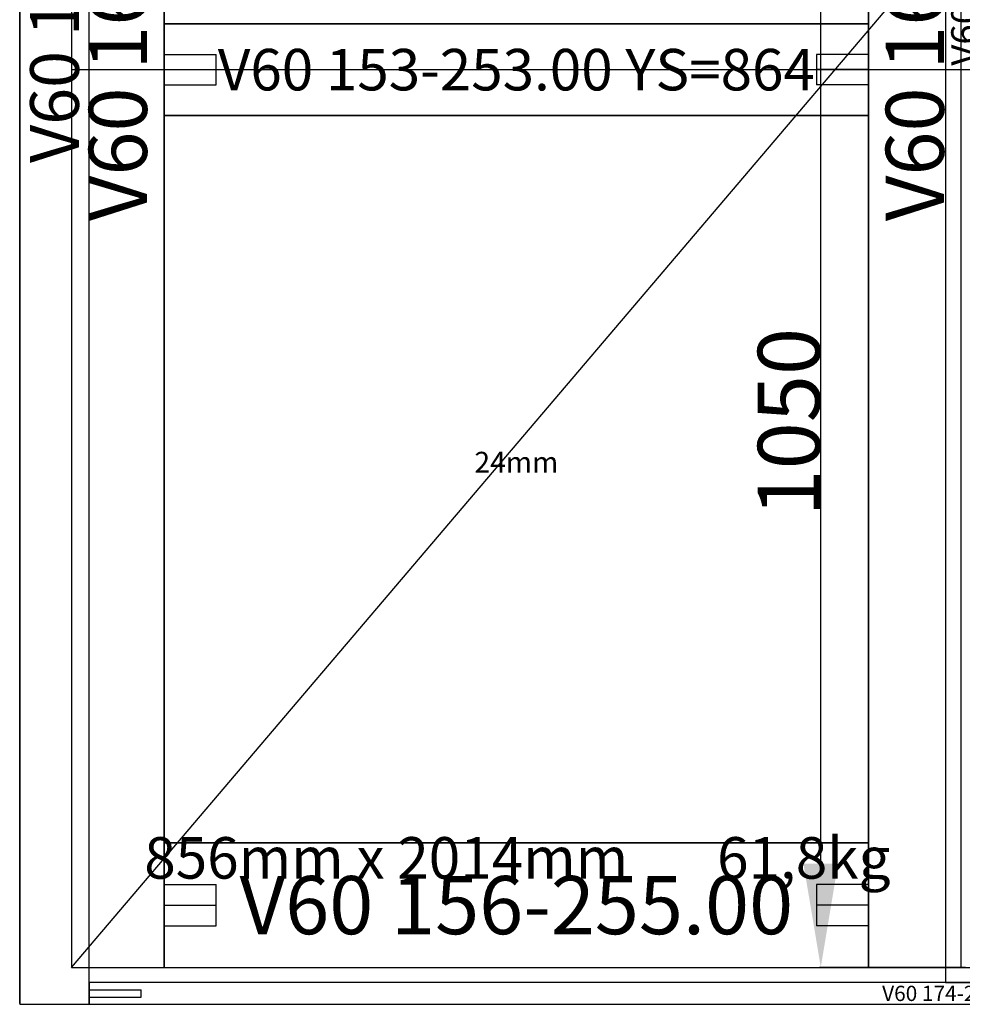
# Model space of a CAD drawing. Units: millimetres. Extents: x 0 to 2841, y -3330 to -50.
# Drawn here: x 0 to 907, y -2620 to -1672 of the extents above; entities that cross this region are included whole.
import ezdxf
from ezdxf.enums import TextEntityAlignment as Align

# ---------------------------------------------------------------- set-up
doc = ezdxf.new("R2010")
doc.units = ezdxf.units.MM
doc.header["$PDMODE"] = 3
doc.header["$PDSIZE"] = -0.5
for name, color, linetype in [('ConDim', 3, 'Continuous'), ('ConGlass', 4, 'Continuous'), ('ConGlassText', 3, 'Continuous'), ('ConProfileOther', 7, 'Continuous'), ('ConProfileText', 8, 'Continuous')]:
    doc.layers.add(name, color=color, linetype=linetype)
doc.layers.add('ConProfile', color=7, linetype='Continuous', lineweight=30, true_color=0x000000)
doc.layers.add('ConWingHardwareOpenOutside', color=5, linetype='Continuous', lineweight=30)
doc.styles.get("Standard").update_dxf_attribs({"font": 'complex.shx', "height": 60})
doc.dimstyles.new('Construction', dxfattribs={"dimtxt": 70, "dimasz": 100, "dimexe": 1.25, "dimexo": 0.625, "dimtad": 1, "dimdec": 0, "dimtxsty": 'Standard', "dimcen": 2.5, "dimclrd": 256, "dimclre": 256, "dimadec": 0, "dimazin": 2, "dimtfac": 1, "dimtdec": 4, "dimtofl": 0, "dimtmove": 0, "dimatfit": 3, "dimfxl": 1, "dimtolj": 1, "dimtzin": 0, "dimarcsym": 0})

# ---------------------------------------------------------------- blocks, each defined once
blk = doc.blocks.new('*D138')
at = {"layer": 'ConDim', "lineweight": -2}
for p, q in [((1210.38, -1114.5), (1069.75, -1114.5)), ((1071, -2064.5), (1071, -1214.5)), ((1210.38, -2164.5), (1069.75, -2164.5))]:
    blk.add_line(p, q, dxfattribs=at)
at = {"layer": 'ConDim'}
for points in [[(1087.67, -1214.5), (1054.33, -1214.5), (1071, -1114.5)], [(1054.33, -2064.5), (1087.67, -2064.5), (1071, -2164.5)]]:
    blk.add_solid(points, dxfattribs=at)
at = {"layer": 'Defpoints', "color": 0}
for p in [(1071, -1114.5), (1211, -1114.5), (1211, -2164.5)]:
    blk.add_point(p, dxfattribs=at)
at = {"layer": 'ConDim', "color": 0, "insert": (1040.38, -1639.5), "char_height": 60, "attachment_point": 5, "rotation": 90}
blk.add_mtext('\\A1;1050', dxfattribs=at)
blk = doc.blocks.new('*D139')
at = {"layer": 'ConDim', "lineweight": -2}
for p, q in [((1206.62, -1114.5), (1347.25, -1114.5)), ((1346, -2064.5), (1346, -1214.5)), ((350.62, -2164.5), (1347.25, -2164.5))]:
    blk.add_line(p, q, dxfattribs=at)
at = {"layer": 'ConDim'}
for points in [[(1362.67, -1214.5), (1329.33, -1214.5), (1346, -1114.5)], [(1329.33, -2064.5), (1362.67, -2064.5), (1346, -2164.5)]]:
    blk.add_solid(points, dxfattribs=at)
at = {"layer": 'Defpoints', "color": 0}
for p in [(1206, -1114.5), (1346, -1114.5), (350, -2164.5)]:
    blk.add_point(p, dxfattribs=at)
at = {"layer": 'ConDim', "color": 0, "insert": (1315.38, -1639.5), "char_height": 60, "attachment_point": 5, "rotation": 90}
blk.add_mtext('\\A1;1050', dxfattribs=at)
blk = doc.blocks.new('*D140')
at = {"layer": 'ConDim', "lineweight": -2}
for p, q in [((300, -2199.38), (300, 301.25)), ((400, 300), (2000, 300)), ((2100, -2199.38), (2100, 301.25))]:
    blk.add_line(p, q, dxfattribs=at)
at = {"layer": 'ConDim'}
for points in [[(400, 316.67), (400, 283.33), (300, 300)], [(2000, 283.33), (2000, 316.67), (2100, 300)]]:
    blk.add_solid(points, dxfattribs=at)
at = {"layer": 'Defpoints', "color": 0}
for p in [(2100, 300), (300, -2200), (2100, -2200)]:
    blk.add_point(p, dxfattribs=at)
at = {"layer": 'ConDim', "color": 0, "insert": (1200, 330.62), "char_height": 60, "attachment_point": 5}
blk.add_mtext('\\A1;1800', dxfattribs=at)
blk = doc.blocks.new('*D144')
at = {"layer": 'ConDim', "lineweight": -2}
for p, q in [((300.62, -100), (2351.25, -100)), ((2350, -1200), (2350, -200)), ((350.62, -1300), (2351.25, -1300))]:
    blk.add_line(p, q, dxfattribs=at)
at = {"layer": 'ConDim'}
for points in [[(2366.67, -200), (2333.33, -200), (2350, -100)], [(2333.33, -1200), (2366.67, -1200), (2350, -1300)]]:
    blk.add_solid(points, dxfattribs=at)
at = {"layer": 'Defpoints', "color": 0}
for p in [(300, -100), (2350, -100), (350, -1300)]:
    blk.add_point(p, dxfattribs=at)
at = {"layer": 'ConDim', "color": 0, "insert": (2319.38, -700), "char_height": 60, "attachment_point": 5, "rotation": 90}
blk.add_mtext('\\A1;1200', dxfattribs=at)
blk = doc.blocks.new('*D145')
at = {"layer": 'ConDim', "lineweight": -2}
for p, q in [((350.62, -1300), (2351.25, -1300)), ((2350, -2100), (2350, -1400)), ((300.62, -2200), (2351.25, -2200))]:
    blk.add_line(p, q, dxfattribs=at)
at = {"layer": 'ConDim'}
for points in [[(2366.67, -1400), (2333.33, -1400), (2350, -1300)], [(2333.33, -2100), (2366.67, -2100), (2350, -2200)]]:
    blk.add_solid(points, dxfattribs=at)
at = {"layer": 'Defpoints', "color": 0}
for p in [(350, -1300), (2350, -1300), (300, -2200)]:
    blk.add_point(p, dxfattribs=at)
at = {"layer": 'ConDim', "color": 0, "insert": (2319.38, -1750), "char_height": 60, "attachment_point": 5, "rotation": 90}
blk.add_mtext('\\A1;900', dxfattribs=at)
blk = doc.blocks.new('KON_5', base_point=(300, -100))
at = {"layer": 'ConGlass'}
for p, q in [((439, -239), (439, -1256)), ((1117, -1256), (1117, -239)), ((439, -1256), (1117, -1256)), ((1117, -1344), (439, -1344)), ((439, -1344), (439, -2044.5)), ((1117, -2044.5), (1117, -1344)), ((439, -2044.5), (1117, -2044.5))]:
    blk.add_line(p, q, dxfattribs=at)
at = {"layer": 'ConProfile', "color": 7, "flags": 128}
for points in [[(300, -2200), (333.5, -2200), (367, -2200), (367, -167), (333.5, -133.5), (300, -100)], [(439, -239), (394.5, -194.5), (350, -150), (350, -2164.5), (394.5, -2164.5), (439, -2164.5)], [(1117, -2164.5), (1161.5, -2164.5), (1206, -2164.5), (1206, -150), (1161.5, -194.5), (1117, -239)], [(1228, -167), (1209.5, -167), (1191, -167), (1191, -2179), (1209.5, -2179), (1228, -2179)], [(439, -1256), (439, -1300), (439, -1344), (1117, -1344), (1117, -1300), (1117, -1256)], [(439, -2044.5), (439, -2104.5), (439, -2164.5), (1117, -2164.5), (1117, -2104.5), (1117, -2044.5)], [(2033, -2200), (2033, -2189.5), (2033, -2179), (367, -2179), (367, -2189.5), (367, -2200)]]:
    blk.add_lwpolyline(points, close=True, dxfattribs=at)
at = {"layer": 'ConProfileOther'}
for p, q in [((439, -1285.33), (489, -1285.33)), ((489, -1314.67), (489, -1285.33)), ((1117, -1285.33), (1067, -1285.33)), ((1067, -1285.33), (1067, -1314.67)), ((439, -1300), (489, -1300)), ((1117, -1300), (1067, -1300)), ((439, -1314.67), (489, -1314.67)), ((1117, -1314.67), (1067, -1314.67)), ((439, -2084.5), (489, -2084.5)), ((489, -2124.5), (489, -2084.5)), ((1117, -2084.5), (1067, -2084.5)), ((1067, -2084.5), (1067, -2124.5)), ((439, -2104.5), (489, -2104.5)), ((1117, -2104.5), (1067, -2104.5)), ((439, -2124.5), (489, -2124.5)), ((1117, -2124.5), (1067, -2124.5)), ((367, -2186), (417, -2186)), ((417, -2193), (417, -2186)), ((367, -2193), (417, -2193))]:
    blk.add_line(p, q, dxfattribs=at)
at = {"layer": 'ConWingHardwareOpenOutside'}
blk.add_line((350, -2164.5), (1206, -1157.25), dxfattribs=at)
at = {"layer": 'ConGlassText'}
blk.add_text('856mm x 2014mm       61,8kg', height=40, dxfattribs=at).set_placement((779, -2079), align=Align.CENTER)
at = {"layer": 'ConGlassText', "insert": (778, -1694.25), "char_height": 20, "width": 568, "attachment_point": 8}
blk.add_mtext('24mm', dxfattribs=at)
at = {"layer": 'ConProfileText'}
for s, height, p in [('V60 162-242.00', 56, (394.5, -1179.5)), ('V60 162-242.00', 56, (1161.5, -1179.5)), ('V60 141-241.00', 46.9, (333.5, -1166.75)), ('V60 172-272.00', 25.9, (1209.5, -1173))]:
    blk.add_text(s, height=height, rotation=90, dxfattribs=at).set_placement(p, align=Align.MIDDLE_CENTER)
for s, height, p in [('V60 153-253.00 YS=864', 39.9467, (778, -1300)), ('V60 156-255.00', 56, (778, -2104.5)), ('V60 174-274.00', 14.7, (1200, -2189.5))]:
    blk.add_text(s, height=height, dxfattribs=at).set_placement(p, align=Align.MIDDLE_CENTER)
at = {"layer": 'ConDim'}
dim = blk.add_linear_dim(base=(2100, 300), p1=(300, -2200), p2=(2100, -2200), text='1800', dimstyle='Construction', override={"dimpost": '<>'}, dxfattribs=at)
dim.commit()
dim.dimension.update_dxf_attribs({"geometry": '*D140', "text_midpoint": (1200, 300), "dimtype": 160})
for base, p1, p2, text, picture, middle in [((2350, -100), (350, -1300), (300, -100), '1200', '*D144', (2350, -700)), ((1346, -1114.5), (350, -2164.5), (1206, -1114.5), '1050', '*D139', (1346, -1639.5)), ((1071, -1114.5), (1211, -2164.5), (1211, -1114.5), '1050', '*D138', (1071, -1639.5)), ((2350, -1300), (300, -2200), (350, -1300), '900', '*D145', (2350, -1750))]:
    dim = blk.add_linear_dim(base=base, p1=p1, p2=p2, angle=90, text=text, dimstyle='Construction', override={"dimpost": '<>'}, dxfattribs=at)
    dim.commit()
    dim.dimension.update_dxf_attribs({"geometry": picture, "text_midpoint": middle, "dimtype": 160})

msp = doc.modelspace()

# ---------------------------------------------------------------- block references
msp.add_blockref('KON_5', (0, -520))

doc.saveas('drawing.dxf')
